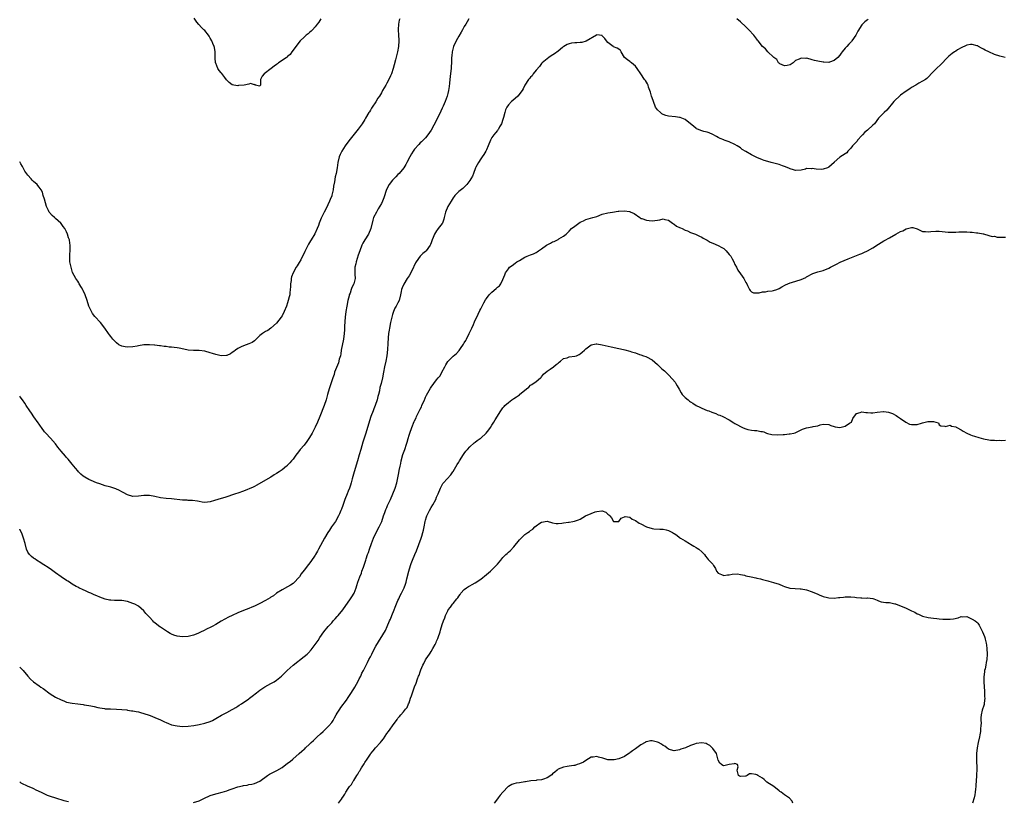
# Model space of a CAD drawing. Units: inches. Extents: x 2505000 to 2508000, y 1506000 to 1509000.
# Drawn here: x 2505000 to 2505357, y 1508448 to 1508731 of the extents above; entities that cross this region are included whole.
import ezdxf

# ---------------------------------------------------------------- set-up
doc = ezdxf.new("R2010")
doc.units = ezdxf.units.IN
doc.header["$MEASUREMENT"] = 0
doc.layers.add('LD25051506_10ft', color=61, linetype='Continuous')

msp = doc.modelspace()

# ---------------------------------------------------------------- linework, layer by layer
at = {"layer": 'LD25051506_10ft'}
for points, elevation in [([(2505137.66, 1508731), (2505137.48, 1508730.52), (2505137.2, 1508729), (2505137.09, 1508727.09), (2505137.07, 1508726.93), (2505137.17, 1508725), (2505137.25, 1508723.25), (2505137.25, 1508723), (2505137.15, 1508721), (2505136.83, 1508719), (2505136.48, 1508717.52), (2505136.08, 1508716.08), (2505135.65, 1508714.35), (2505135.28, 1508713), (2505134.64, 1508711), (2505134.3, 1508710.3), (2505133.71, 1508709), (2505133, 1508707.71), (2505132.57, 1508707), (2505132.02, 1508705.98), (2505131.44, 1508705), (2505131, 1508704.22), (2505130.26, 1508703), (2505129.75, 1508702.25), (2505128.96, 1508700.96), (2505127.7, 1508699), (2505127.42, 1508698.58), (2505127, 1508697.89), (2505126.65, 1508697.35), (2505126.45, 1508697), (2505125.24, 1508695), (2505125, 1508694.57), (2505123.99, 1508693), (2505123, 1508691.53), (2505122.61, 1508691), (2505119.23, 1508686.77), (2505117.92, 1508685), (2505116.64, 1508683), (2505116.11, 1508681.89), (2505115.76, 1508681), (2505115.27, 1508679), (2505114.98, 1508677.02), (2505114.62, 1508675), (2505114.27, 1508673.73), (2505114.01, 1508672.01), (2505113.62, 1508670.38), (2505113.47, 1508669), (2505113.08, 1508667.08), (2505113, 1508666.83), (2505112.43, 1508665.57), (2505112.24, 1508665), (2505111, 1508662.32), (2505110.23, 1508661), (2505109.55, 1508659.55), (2505109.18, 1508658.82), (2505108.51, 1508657), (2505108.19, 1508656.19), (2505107.76, 1508655), (2505106.9, 1508653.1), (2505105.62, 1508651), (2505105.37, 1508650.63), (2505105, 1508649.97), (2505104.63, 1508649.37), (2505103.39, 1508647), (2505103.28, 1508646.72), (2505103, 1508646.13), (2505102.43, 1508645), (2505101.76, 1508643.76), (2505101.27, 1508642.73), (2505100.51, 1508641.49), (2505100.17, 1508641), (2505099.01, 1508638.99), (2505098.49, 1508637.51), (2505098.35, 1508637), (2505098.28, 1508636.28), (2505098.09, 1508635), (2505098.06, 1508633.94), (2505097.99, 1508633), (2505097.82, 1508631.82), (2505097.78, 1508631), (2505097.65, 1508630.35), (2505097.28, 1508629), (2505097, 1508628.13), (2505096.59, 1508627), (2505095.8, 1508625), (2505095, 1508623.48), (2505094.72, 1508623), (2505093, 1508620.77), (2505091, 1508618.93), (2505089.84, 1508618.16), (2505089, 1508617.73), (2505087.93, 1508617), (2505087, 1508616.28), (2505085.7, 1508615), (2505085, 1508614.42), (2505084.18, 1508613.82), (2505083, 1508613.28), (2505081, 1508612.59), (2505080.18, 1508612.18), (2505079, 1508611.63), (2505078.14, 1508611), (2505077.5, 1508610.5), (2505077, 1508610.18), (2505076.3, 1508609.7), (2505075, 1508609.13), (2505074.89, 1508609.11), (2505073, 1508608.96), (2505071, 1508609.41), (2505069.79, 1508609.79), (2505069, 1508610.08), (2505067, 1508610.64), (2505065, 1508610.85), (2505063, 1508610.86), (2505061, 1508611.07), (2505059.42, 1508611.42), (2505057.72, 1508611.72), (2505057, 1508611.9), (2505055.96, 1508611.96), (2505055, 1508612.14), (2505054.15, 1508612.15), (2505053, 1508612.31), (2505052.35, 1508612.35), (2505051, 1508612.57), (2505050.6, 1508612.6), (2505049, 1508612.85), (2505048.85, 1508612.85), (2505047, 1508613), (2505045, 1508612.89), (2505043, 1508612.58), (2505042.52, 1508612.52), (2505041, 1508612.24), (2505039, 1508612.06), (2505038.18, 1508612.18), (2505037, 1508612.4), (2505035.9, 1508613), (2505035, 1508613.71), (2505033.72, 1508615), (2505033.42, 1508615.42), (2505033, 1508615.91), (2505032.54, 1508616.54), (2505032.14, 1508617), (2505030.78, 1508619), (2505029.3, 1508621), (2505029, 1508621.29), (2505027.46, 1508623), (2505027.23, 1508623.23), (2505026.32, 1508624.32), (2505025.95, 1508625), (2505025.07, 1508627), (2505024.49, 1508629), (2505023.72, 1508631), (2505023, 1508632.57), (2505022.85, 1508632.85), (2505022.35, 1508633.65), (2505021.56, 1508635), (2505021.37, 1508635.37), (2505021, 1508635.98), (2505020.29, 1508637), (2505019.15, 1508639.15), (2505019, 1508639.57), (2505018.59, 1508641), (2505018.17, 1508643), (2505018.11, 1508645), (2505018.21, 1508645.79), (2505018.3, 1508647), (2505018.27, 1508648.27), (2505018.3, 1508649), (2505018.2, 1508649.8), (2505017.98, 1508651), (2505017.73, 1508651.73), (2505017.37, 1508653), (2505017, 1508653.8), (2505016.33, 1508655), (2505015.75, 1508655.75), (2505015, 1508656.82), (2505014.91, 1508656.91), (2505014.86, 1508657), (2505013, 1508658.65), (2505012.64, 1508659), (2505011.77, 1508659.77), (2505010.81, 1508660.81), (2505010.7, 1508661), (2505010.47, 1508661.53), (2505009.74, 1508663), (2505009, 1508665.69), (2505008.55, 1508667), (2505008.21, 1508668.21), (2505007.81, 1508669), (2505007, 1508670.08), (2505006.63, 1508670.63), (2505006.33, 1508671), (2505005, 1508672.11), (2505004.56, 1508672.57), (2505004.21, 1508673), (2505003, 1508674.38), (2505001.87, 1508675.87), (2505001.25, 1508677), (2505001, 1508677.52), (2505000.43, 1508678.43), (2505000.14, 1508679), (2505000, 1508679.25)], 9040), ([(2505162.61, 1508731), (2505162.1, 1508729.9), (2505161.56, 1508729), (2505161, 1508728.13), (2505160.32, 1508727), (2505159.84, 1508726.16), (2505159, 1508724.67), (2505158.11, 1508723), (2505157.15, 1508721), (2505157, 1508720.51), (2505156.59, 1508719), (2505156.45, 1508717.55), (2505156.41, 1508717), (2505156.41, 1508716.41), (2505156.36, 1508715), (2505156.25, 1508713.75), (2505156.24, 1508713), (2505156.18, 1508712.18), (2505155.96, 1508710.04), (2505155.83, 1508709), (2505155.64, 1508707.64), (2505155.51, 1508706.49), (2505155.25, 1508705), (2505155, 1508703.91), (2505154.77, 1508703), (2505154.06, 1508701), (2505153.35, 1508699.35), (2505153, 1508698.6), (2505152.47, 1508697.53), (2505151, 1508694.24), (2505149, 1508690.7), (2505147.85, 1508689), (2505147, 1508687.92), (2505146.14, 1508687), (2505145.51, 1508686.49), (2505145, 1508686.01), (2505144.51, 1508685.49), (2505143, 1508683.74), (2505142.48, 1508683), (2505141.91, 1508682.09), (2505141.27, 1508681), (2505140.25, 1508679), (2505139.81, 1508678.19), (2505139.11, 1508677), (2505137.42, 1508675), (2505137, 1508674.61), (2505136.21, 1508673.79), (2505135.49, 1508673), (2505135, 1508672.5), (2505133.79, 1508671), (2505132.8, 1508669.2), (2505131.84, 1508666.16), (2505131.41, 1508665), (2505131, 1508664.15), (2505129.86, 1508662.14), (2505129.17, 1508661), (2505128.18, 1508659), (2505127.88, 1508658.12), (2505127.17, 1508655), (2505126.27, 1508653), (2505124.94, 1508651), (2505124.22, 1508649.78), (2505123.88, 1508649), (2505123.16, 1508647), (2505122.64, 1508645.36), (2505122.23, 1508644.23), (2505121.85, 1508643), (2505121.74, 1508642.26), (2505121.38, 1508641), (2505121.36, 1508639.36), (2505121.42, 1508638.58), (2505121.48, 1508637), (2505120.97, 1508635), (2505120.26, 1508633.74), (2505120.07, 1508633), (2505119.64, 1508631.64), (2505119.38, 1508631), (2505119.28, 1508630.72), (2505118.86, 1508629), (2505118.42, 1508627), (2505118.08, 1508625), (2505117.89, 1508623), (2505117.69, 1508619.69), (2505117.58, 1508618.42), (2505117.48, 1508617), (2505117.24, 1508615), (2505116.47, 1508611), (2505116.29, 1508609.71), (2505116.13, 1508609), (2505115.75, 1508607.75), (2505115.52, 1508606.48), (2505114.68, 1508604.68), (2505114.07, 1508603), (2505113.85, 1508602.15), (2505113.45, 1508601), (2505112.13, 1508597), (2505111.53, 1508595), (2505110.96, 1508593), (2505110.29, 1508591), (2505108.69, 1508587), (2505107.84, 1508585), (2505107, 1508583.14), (2505105.88, 1508581), (2505105, 1508579.44), (2505104.72, 1508579), (2505104.03, 1508577.97), (2505103, 1508576.61), (2505101.61, 1508575), (2505101, 1508574.2), (2505099.97, 1508573), (2505099, 1508571.58), (2505098.48, 1508571), (2505097.8, 1508570.2), (2505097, 1508569.34), (2505096.82, 1508569.18), (2505096.57, 1508569), (2505095, 1508567.74), (2505093.94, 1508567), (2505093, 1508566.31), (2505092.17, 1508565.83), (2505090.94, 1508565.06), (2505089, 1508564), (2505085.88, 1508562.12), (2505085, 1508561.69), (2505084.56, 1508561.44), (2505081, 1508560), (2505079, 1508559.28), (2505078.13, 1508559), (2505074.31, 1508557.69), (2505073, 1508557.27), (2505070.53, 1508556.53), (2505069, 1508556.12), (2505067.98, 1508555.98), (2505067, 1508555.89), (2505066.04, 1508556.04), (2505065, 1508556.18), (2505064.34, 1508556.34), (2505062.59, 1508556.59), (2505061, 1508556.63), (2505060.66, 1508556.66), (2505059, 1508556.69), (2505055, 1508557.18), (2505053, 1508557.32), (2505051, 1508557.56), (2505049, 1508558), (2505047, 1508558.4), (2505046.4, 1508558.4), (2505045, 1508558.45), (2505043, 1508558.15), (2505041, 1508558.07), (2505039, 1508558.69), (2505037.48, 1508559.48), (2505037, 1508559.76), (2505036.18, 1508560.18), (2505034.82, 1508560.82), (2505033, 1508561.4), (2505032.49, 1508561.51), (2505031, 1508561.94), (2505029, 1508562.58), (2505027.87, 1508563), (2505025.85, 1508563.85), (2505025, 1508564.24), (2505023.58, 1508565), (2505023, 1508565.38), (2505022.18, 1508566.18), (2505021.26, 1508567), (2505021, 1508567.27), (2505020.26, 1508568.26), (2505019, 1508569.73), (2505018, 1508571), (2505017.54, 1508571.53), (2505017, 1508572.11), (2505016.61, 1508572.61), (2505015, 1508574.45), (2505013.87, 1508575.87), (2505013, 1508577.05), (2505011.18, 1508579.18), (2505009.44, 1508581), (2505009, 1508581.48), (2505007.85, 1508583), (2505007.51, 1508583.51), (2505007, 1508584.2), (2505006.68, 1508584.68), (2505005.13, 1508586.87), (2505004.22, 1508588.22), (2505003.67, 1508589), (2505002.4, 1508591), (2505001.84, 1508591.84), (2505001.03, 1508593), (2505000.13, 1508594.13), (2505000, 1508594.33)], 9030), ([(2505109.07, 1508731), (2505108.3, 1508729.7), (2505107.78, 1508729), (2505107, 1508728.03), (2505105.99, 1508727), (2505105.53, 1508726.47), (2505105, 1508726.01), (2505104.45, 1508725.55), (2505103.72, 1508725), (2505103, 1508724.27), (2505101.59, 1508723), (2505099.96, 1508721), (2505099, 1508719.56), (2505098.58, 1508719), (2505097.95, 1508718.05), (2505097, 1508717.27), (2505096.87, 1508717.13), (2505096.63, 1508717), (2505095, 1508715.82), (2505093.67, 1508715), (2505093.32, 1508714.68), (2505093, 1508714.48), (2505092.17, 1508713.83), (2505091.04, 1508713), (2505088.49, 1508711), (2505087.85, 1508710.15), (2505087.23, 1508709), (2505087.18, 1508707), (2505087.13, 1508706.87), (2505087, 1508706.62), (2505085.31, 1508707), (2505085.25, 1508707.25), (2505085, 1508707.06), (2505083.53, 1508707.53), (2505083, 1508707.33), (2505081.27, 1508707), (2505079.22, 1508706.78), (2505079, 1508706.76), (2505077.58, 1508707), (2505077, 1508707.12), (2505075.87, 1508707.87), (2505074.88, 1508708.88), (2505074.3, 1508709.7), (2505073.19, 1508711.19), (2505073, 1508711.42), (2505072.25, 1508712.25), (2505071.79, 1508713), (2505071, 1508714.87), (2505070.95, 1508715), (2505070.85, 1508716.85), (2505070.84, 1508719), (2505070.55, 1508720.55), (2505070.41, 1508721), (2505069.92, 1508722.08), (2505069.54, 1508723), (2505069, 1508724), (2505068.63, 1508724.63), (2505068.39, 1508725), (2505067, 1508726.7), (2505066.74, 1508727), (2505065.83, 1508727.83), (2505064.87, 1508728.87), (2505064.19, 1508729.81), (2505063.17, 1508731.17)], 9050), ([(2505307.2, 1508730.8), (2505307, 1508730.58), (2505306.08, 1508729.92), (2505305.21, 1508729), (2505305, 1508728.74), (2505303.53, 1508726.47), (2505302.8, 1508725), (2505301.41, 1508723), (2505301.23, 1508722.77), (2505300.26, 1508721.74), (2505299.59, 1508721), (2505299, 1508720.29), (2505297.89, 1508719), (2505297.49, 1508718.51), (2505297, 1508717.76), (2505296.29, 1508717), (2505295, 1508715.92), (2505293.32, 1508715.32), (2505293, 1508715.19), (2505291.27, 1508715.27), (2505291, 1508715.26), (2505289, 1508715.62), (2505287.89, 1508715.89), (2505287, 1508716.16), (2505286.31, 1508716.31), (2505285, 1508716.68), (2505284.65, 1508716.65), (2505283, 1508716.71), (2505282.33, 1508716.33), (2505281, 1508715.83), (2505280.17, 1508715), (2505279, 1508714.25), (2505277.96, 1508714.04), (2505277, 1508713.9), (2505275.28, 1508714.72), (2505275, 1508714.86), (2505274.82, 1508715), (2505274.18, 1508716.18), (2505273.08, 1508717), (2505273, 1508717.12), (2505271, 1508719), (2505270.09, 1508720.09), (2505269, 1508720.97), (2505267.5, 1508723), (2505267.25, 1508723.25), (2505267, 1508723.56), (2505265.89, 1508725), (2505264.08, 1508727), (2505263, 1508728.11), (2505261, 1508729.9), (2505259.67, 1508731)], 9030), ([(2505356.94, 1508716.94), (2505355, 1508717.44), (2505353, 1508718.05), (2505350.96, 1508718.96), (2505349.65, 1508719.65), (2505349, 1508720.03), (2505348.33, 1508720.33), (2505347.24, 1508721), (2505347, 1508721.13), (2505346.8, 1508721.2), (2505345, 1508721.72), (2505344.34, 1508721.66), (2505343, 1508721.44), (2505342.74, 1508721.26), (2505341, 1508720.42), (2505339.69, 1508719.69), (2505339, 1508719.29), (2505338.54, 1508719), (2505337.65, 1508718.35), (2505336.54, 1508717.46), (2505336.06, 1508717), (2505333.56, 1508714.44), (2505332.07, 1508713), (2505331, 1508711.91), (2505328.58, 1508709.41), (2505328, 1508709), (2505327, 1508708.39), (2505325.69, 1508707.69), (2505324.5, 1508707), (2505323, 1508706.1), (2505322.33, 1508705.67), (2505321, 1508704.76), (2505319, 1508703.27), (2505318.68, 1508703), (2505317, 1508701.42), (2505316.62, 1508701), (2505314.1, 1508697.9), (2505313.09, 1508697), (2505311.06, 1508694.94), (2505309.56, 1508693), (2505309, 1508692.45), (2505307, 1508690.69), (2505306.11, 1508689.89), (2505305.24, 1508689), (2505305, 1508688.69), (2505303.46, 1508687), (2505303.27, 1508686.73), (2505301.67, 1508685), (2505301, 1508684.12), (2505299.98, 1508683), (2505299.53, 1508682.47), (2505299, 1508682.08), (2505297, 1508680.89), (2505295, 1508679.07), (2505294.95, 1508679), (2505293, 1508677.24), (2505292.55, 1508677), (2505291, 1508676.49), (2505290.47, 1508676.47), (2505288.48, 1508676.48), (2505287, 1508676.76), (2505286.71, 1508676.7), (2505285, 1508676.73), (2505284.59, 1508676.59), (2505283, 1508676.22), (2505281, 1508676.06), (2505280.3, 1508676.3), (2505279, 1508676.65), (2505278.77, 1508676.77), (2505277.38, 1508677.38), (2505276.21, 1508677.79), (2505275, 1508678.25), (2505272.18, 1508679), (2505271, 1508679.27), (2505269.67, 1508679.67), (2505269, 1508679.89), (2505267, 1508680.73), (2505265, 1508681.72), (2505263, 1508682.89), (2505261.7, 1508683.7), (2505261, 1508684.24), (2505259.88, 1508685), (2505259, 1508685.52), (2505257, 1508686.41), (2505255.09, 1508687.09), (2505255, 1508687.15), (2505253.67, 1508687.67), (2505253, 1508688.04), (2505252.34, 1508688.34), (2505251, 1508689.04), (2505249.66, 1508689.66), (2505249, 1508689.89), (2505247.78, 1508690.22), (2505247, 1508690.46), (2505245.52, 1508691), (2505245.16, 1508691.16), (2505245, 1508691.25), (2505244.05, 1508692.05), (2505242.99, 1508693), (2505241, 1508694.52), (2505239.78, 1508695), (2505239.2, 1508695.2), (2505239, 1508695.25), (2505237.45, 1508695.45), (2505235, 1508695.73), (2505234.02, 1508696.02), (2505233, 1508696.38), (2505232.58, 1508696.58), (2505232.04, 1508697), (2505231, 1508697.99), (2505230.32, 1508699), (2505229.49, 1508701), (2505229.39, 1508701.39), (2505228.82, 1508703), (2505228.44, 1508704.44), (2505228.25, 1508705), (2505227.79, 1508706.21), (2505227.56, 1508707), (2505227.42, 1508707.42), (2505226.63, 1508708.63), (2505226.31, 1508709), (2505224.9, 1508711), (2505223.65, 1508713), (2505223, 1508713.87), (2505221.58, 1508715), (2505221.27, 1508715.27), (2505221, 1508715.53), (2505220.07, 1508716.07), (2505219.05, 1508717), (2505217.89, 1508719), (2505217.54, 1508719.54), (2505217, 1508719.94), (2505216.36, 1508720.36), (2505215, 1508720.87), (2505214.91, 1508720.91), (2505213, 1508722.37), (2505212.47, 1508723), (2505211.87, 1508723.87), (2505211, 1508724.86), (2505210.9, 1508724.9), (2505209.98, 1508725), (2505209, 1508725.12), (2505208.86, 1508725), (2505205.11, 1508722.89), (2505203.56, 1508722.44), (2505203, 1508722.36), (2505201.75, 1508722.25), (2505201, 1508722.24), (2505199.89, 1508722.11), (2505199, 1508721.95), (2505198.32, 1508721.68), (2505197.11, 1508721), (2505197, 1508720.93), (2505196.61, 1508720.61), (2505195, 1508719.28), (2505193.69, 1508718.31), (2505192.49, 1508717.51), (2505191.69, 1508717), (2505189.27, 1508715), (2505189, 1508714.75), (2505188.26, 1508713.74), (2505187, 1508712.34), (2505185.93, 1508711), (2505185.62, 1508710.38), (2505185, 1508709.88), (2505184.65, 1508709.35), (2505184.25, 1508709), (2505182.98, 1508707), (2505182.36, 1508705.64), (2505182.03, 1508705), (2505180.43, 1508703), (2505178.59, 1508701.41), (2505178.16, 1508701), (2505177, 1508699.81), (2505176.45, 1508699), (2505175.96, 1508698.04), (2505175.66, 1508697), (2505175.23, 1508695.23), (2505175, 1508694.46), (2505174.53, 1508693), (2505173.82, 1508691.82), (2505173.37, 1508691), (2505173.21, 1508690.79), (2505173, 1508690.56), (2505172.3, 1508689.7), (2505171.7, 1508689), (2505171, 1508688.06), (2505170.45, 1508687), (2505169.69, 1508685), (2505169, 1508683.52), (2505168.8, 1508683), (2505168.14, 1508681.86), (2505167.52, 1508681), (2505167, 1508680.33), (2505166.15, 1508679), (2505165.23, 1508677.23), (2505165.12, 1508677), (2505164.34, 1508675), (2505164.01, 1508673.99), (2505163.4, 1508673), (2505163, 1508672.38), (2505161.97, 1508671), (2505161.51, 1508670.49), (2505160.44, 1508669.56), (2505159, 1508668.44), (2505157.63, 1508667), (2505157.34, 1508666.66), (2505157, 1508666.19), (2505156.27, 1508665), (2505155.09, 1508663), (2505154.23, 1508661), (2505153.76, 1508659), (2505153.58, 1508658.42), (2505153.1, 1508657), (2505153, 1508656.83), (2505151.55, 1508655), (2505151.29, 1508654.71), (2505151, 1508654.27), (2505150.23, 1508653), (2505149.75, 1508651.75), (2505149.43, 1508651), (2505149, 1508649.82), (2505148.76, 1508649.24), (2505148.64, 1508649), (2505147.22, 1508647), (2505147, 1508646.77), (2505145.99, 1508646.01), (2505145, 1508645), (2505143.57, 1508643), (2505143.34, 1508642.66), (2505142.72, 1508641.28), (2505142.62, 1508641), (2505141.61, 1508639), (2505141, 1508637.98), (2505140.34, 1508637), (2505139.08, 1508634.92), (2505138.47, 1508633.53), (2505138.33, 1508633), (2505138.2, 1508632.2), (2505137.93, 1508631), (2505137.4, 1508629), (2505137, 1508628.19), (2505136.34, 1508627), (2505135.83, 1508626.17), (2505135.32, 1508625), (2505135, 1508623.98), (2505134.73, 1508623), (2505134.3, 1508621), (2505133.9, 1508619), (2505133.79, 1508618.21), (2505133.57, 1508617), (2505133.44, 1508615.44), (2505133.37, 1508613.37), (2505133.25, 1508611.25), (2505132.96, 1508609), (2505132.58, 1508607), (2505132.17, 1508605), (2505131.79, 1508603), (2505131.36, 1508601), (2505130.87, 1508599), (2505130.47, 1508597.53), (2505130.26, 1508596.26), (2505129.95, 1508595), (2505129.73, 1508594.27), (2505129.43, 1508593), (2505128.75, 1508591), (2505128.28, 1508589.72), (2505127.97, 1508589), (2505127.21, 1508587), (2505125.97, 1508583), (2505125.3, 1508581), (2505124.28, 1508577.72), (2505123.52, 1508575), (2505123, 1508573.1), (2505122.39, 1508571), (2505121.13, 1508567), (2505120.68, 1508565.32), (2505120.39, 1508564.39), (2505120.04, 1508563), (2505119.81, 1508562.19), (2505119.4, 1508561), (2505119, 1508559.98), (2505118.57, 1508559), (2505117.76, 1508557), (2505117, 1508554.78), (2505116.54, 1508553.46), (2505116.34, 1508553), (2505115.77, 1508551.77), (2505115.43, 1508551), (2505114.32, 1508549), (2505112.98, 1508547), (2505112.16, 1508545.84), (2505111.61, 1508545), (2505110.41, 1508543), (2505109, 1508540.35), (2505108.22, 1508539), (2505107.81, 1508538.19), (2505107.1, 1508537), (2505107, 1508536.81), (2505105.47, 1508534.53), (2505104.61, 1508533.39), (2505103, 1508531.39), (2505101.96, 1508530.04), (2505101.3, 1508529), (2505101, 1508528.62), (2505099.55, 1508527), (2505099, 1508526.54), (2505098.02, 1508525.98), (2505097, 1508525.33), (2505095, 1508524.28), (2505093, 1508523), (2505091.87, 1508522.13), (2505091, 1508521.59), (2505090.66, 1508521.34), (2505089, 1508520.34), (2505087, 1508519.28), (2505085, 1508518.34), (2505084.03, 1508517.97), (2505083, 1508517.52), (2505081, 1508516.76), (2505079, 1508515.93), (2505076.96, 1508515), (2505075.64, 1508514.36), (2505074.31, 1508513.69), (2505073, 1508512.93), (2505071, 1508511.7), (2505069.75, 1508511), (2505069, 1508510.61), (2505067.89, 1508510.11), (2505066.55, 1508509.45), (2505065.69, 1508509), (2505065, 1508508.68), (2505064.48, 1508508.48), (2505063, 1508507.83), (2505061.46, 1508507.46), (2505061, 1508507.32), (2505059, 1508507.19), (2505057, 1508507.46), (2505055.85, 1508507.85), (2505055, 1508508.18), (2505054.44, 1508508.44), (2505053.53, 1508509), (2505051, 1508510.72), (2505050.81, 1508510.81), (2505049.68, 1508511.68), (2505049, 1508512.31), (2505048.6, 1508512.6), (2505048.23, 1508513), (2505047, 1508514.39), (2505046.39, 1508515), (2505045.72, 1508515.72), (2505045, 1508516.6), (2505043, 1508518.3), (2505041.71, 1508519), (2505041, 1508519.36), (2505039, 1508520.02), (2505037, 1508520.33), (2505034.37, 1508520.37), (2505033, 1508520.45), (2505032.54, 1508520.54), (2505031, 1508520.92), (2505029, 1508521.65), (2505027.91, 1508522.09), (2505027, 1508522.44), (2505025.76, 1508523), (2505025, 1508523.31), (2505023.87, 1508523.87), (2505023, 1508524.25), (2505021.47, 1508525), (2505021, 1508525.2), (2505020.5, 1508525.5), (2505019, 1508526.32), (2505018.05, 1508527), (2505017.39, 1508527.39), (2505017, 1508527.67), (2505015, 1508528.98), (2505013, 1508530.36), (2505011.48, 1508531.48), (2505010.31, 1508532.31), (2505008.72, 1508533.28), (2505007, 1508534.4), (2505006.66, 1508534.66), (2505006.09, 1508535), (2505005.46, 1508535.46), (2505005, 1508535.73), (2505004.31, 1508536.31), (2505003.6, 1508537), (2505003, 1508537.89), (2505002.51, 1508539), (2505001.99, 1508541), (2505001.4, 1508543), (2505001.3, 1508543.3), (2505000.72, 1508544.72), (2505000.08, 1508546.08), (2505000, 1508546.22)], 9020), ([(2505000, 1508496.29), (2505001.28, 1508495), (2505002.94, 1508492.94), (2505003.9, 1508491.9), (2505005, 1508490.95), (2505007, 1508489.49), (2505007.68, 1508489), (2505008.47, 1508488.47), (2505011, 1508486.64), (2505013, 1508485.41), (2505015, 1508484.4), (2505016.03, 1508484.03), (2505017, 1508483.63), (2505019, 1508483.19), (2505021, 1508482.92), (2505023, 1508482.69), (2505023.34, 1508482.66), (2505025, 1508482.41), (2505025.71, 1508482.29), (2505027, 1508481.99), (2505028.3, 1508481.7), (2505029, 1508481.53), (2505030.74, 1508481.26), (2505031, 1508481.22), (2505032.89, 1508481.11), (2505035, 1508481.07), (2505036.95, 1508480.95), (2505038.75, 1508480.75), (2505039, 1508480.74), (2505040.49, 1508480.49), (2505041, 1508480.46), (2505042.17, 1508480.17), (2505043, 1508480.07), (2505043.81, 1508479.81), (2505045, 1508479.53), (2505045.38, 1508479.38), (2505046.58, 1508479), (2505047.23, 1508478.77), (2505049, 1508478.07), (2505051, 1508477.17), (2505052.45, 1508476.45), (2505053, 1508476.2), (2505053.85, 1508475.85), (2505055, 1508475.42), (2505057, 1508474.99), (2505059, 1508474.83), (2505061, 1508474.85), (2505063.08, 1508475.08), (2505065, 1508475.44), (2505067, 1508475.94), (2505069, 1508476.62), (2505069.81, 1508477), (2505071, 1508477.64), (2505073.12, 1508478.88), (2505075, 1508479.87), (2505077, 1508480.87), (2505077.23, 1508481), (2505078.32, 1508481.68), (2505079, 1508482.12), (2505079.5, 1508482.5), (2505080.29, 1508483), (2505083, 1508484.84), (2505083.22, 1508485), (2505084.2, 1508485.8), (2505085.74, 1508487), (2505087, 1508487.96), (2505088.84, 1508489.16), (2505091, 1508490.31), (2505092.17, 1508491), (2505093, 1508491.52), (2505094.86, 1508493), (2505095.94, 1508494.06), (2505096.85, 1508495), (2505099.05, 1508497), (2505103, 1508500.08), (2505104.09, 1508501), (2505104.56, 1508501.44), (2505105.52, 1508502.48), (2505107, 1508504.51), (2505107.33, 1508505), (2505108.06, 1508505.94), (2505108.68, 1508507), (2505110.13, 1508509), (2505111.77, 1508511), (2505113, 1508512.35), (2505113.57, 1508513), (2505114.26, 1508513.74), (2505115, 1508514.61), (2505115.35, 1508515), (2505117, 1508517), (2505119.85, 1508521), (2505120.3, 1508521.7), (2505121.08, 1508523), (2505121.85, 1508525), (2505122.15, 1508525.85), (2505122.45, 1508527), (2505123.15, 1508529), (2505123.74, 1508530.26), (2505123.96, 1508531), (2505124.48, 1508532.48), (2505124.79, 1508533.21), (2505125.37, 1508535), (2505125.52, 1508535.52), (2505126.01, 1508537), (2505126.27, 1508537.73), (2505126.67, 1508539), (2505127.38, 1508541), (2505128.14, 1508543), (2505129.06, 1508545), (2505130.19, 1508547), (2505131.13, 1508549), (2505131.8, 1508551), (2505132.28, 1508552.28), (2505132.65, 1508553.35), (2505133, 1508554.09), (2505133.26, 1508554.74), (2505133.72, 1508555.72), (2505134.27, 1508557), (2505135.18, 1508559), (2505135.96, 1508561), (2505136.57, 1508563), (2505137, 1508564.78), (2505137.36, 1508566.64), (2505137.48, 1508567.48), (2505137.75, 1508569), (2505137.98, 1508570.02), (2505138.17, 1508571), (2505138.79, 1508573.21), (2505139.44, 1508575), (2505140.11, 1508577), (2505140.29, 1508577.71), (2505140.68, 1508579), (2505141, 1508580.19), (2505141.26, 1508581), (2505141.97, 1508583), (2505142.87, 1508585.13), (2505143, 1508585.42), (2505143.53, 1508586.47), (2505143.76, 1508587), (2505145, 1508589.67), (2505145.46, 1508590.54), (2505145.68, 1508591), (2505146.56, 1508593), (2505146.68, 1508593.32), (2505147, 1508594.03), (2505147.33, 1508594.67), (2505148.78, 1508597.22), (2505149, 1508597.58), (2505149.98, 1508599), (2505151, 1508600.32), (2505151.56, 1508601), (2505152.23, 1508601.77), (2505152.93, 1508603), (2505154, 1508605), (2505154.32, 1508605.68), (2505155.05, 1508606.95), (2505157, 1508608.88), (2505158.16, 1508609.84), (2505159.12, 1508610.88), (2505159.63, 1508611.63), (2505160.76, 1508613.24), (2505161, 1508613.64), (2505161.54, 1508614.46), (2505161.83, 1508615), (2505162.84, 1508617), (2505163.52, 1508618.48), (2505163.73, 1508619), (2505164.3, 1508620.3), (2505164.74, 1508621.26), (2505165, 1508621.89), (2505165.56, 1508623), (2505166.06, 1508624.06), (2505166.68, 1508625.32), (2505167, 1508626.02), (2505167.35, 1508626.65), (2505168.11, 1508628.11), (2505168.74, 1508629.26), (2505169, 1508629.66), (2505169.98, 1508631), (2505171, 1508632.04), (2505172.61, 1508633.39), (2505173, 1508633.84), (2505173.72, 1508634.28), (2505174.24, 1508635), (2505175, 1508636.62), (2505175.75, 1508638.25), (2505175.99, 1508639), (2505177, 1508640.48), (2505177.43, 1508641), (2505178.3, 1508641.7), (2505179.47, 1508642.53), (2505180.1, 1508643), (2505181, 1508643.53), (2505183, 1508644.63), (2505183.82, 1508645), (2505185, 1508645.47), (2505186.12, 1508645.88), (2505187, 1508646.39), (2505187.42, 1508646.58), (2505187.93, 1508647), (2505189, 1508647.7), (2505190.77, 1508649), (2505191, 1508649.15), (2505192.26, 1508649.74), (2505193, 1508650.18), (2505193.6, 1508650.4), (2505195, 1508651.11), (2505195.3, 1508651.3), (2505197, 1508652.31), (2505197.88, 1508653), (2505199, 1508654.1), (2505199.87, 1508655), (2505201, 1508655.9), (2505202.46, 1508657), (2505203, 1508657.34), (2505204.14, 1508657.86), (2505205, 1508658.29), (2505207.59, 1508659), (2505209, 1508659.43), (2505211, 1508660.19), (2505213, 1508660.74), (2505214.75, 1508661), (2505216.69, 1508661.31), (2505217, 1508661.35), (2505219, 1508661.5), (2505220.8, 1508661.2), (2505221, 1508661.18), (2505221.14, 1508661.14), (2505222.5, 1508660.5), (2505224.57, 1508659), (2505225, 1508658.73), (2505225.35, 1508658.65), (2505227, 1508658.03), (2505228, 1508658), (2505229, 1508657.89), (2505230.04, 1508657.96), (2505231, 1508658.13), (2505231.82, 1508658.18), (2505233, 1508658.5), (2505233.68, 1508658.32), (2505235, 1508658.06), (2505236.41, 1508657), (2505236.73, 1508656.73), (2505237, 1508656.63), (2505237.87, 1508655.87), (2505239, 1508655.44), (2505239.27, 1508655.27), (2505239.98, 1508655), (2505241, 1508654.5), (2505241.82, 1508654.18), (2505243, 1508653.66), (2505244.8, 1508653), (2505246.24, 1508652.24), (2505247, 1508651.89), (2505247.55, 1508651.55), (2505248.68, 1508651), (2505249, 1508650.82), (2505250.12, 1508650.12), (2505251, 1508649.72), (2505253, 1508648.86), (2505254.23, 1508648.23), (2505255, 1508647.79), (2505255.42, 1508647.42), (2505255.83, 1508647), (2505257, 1508645.67), (2505257.49, 1508645), (2505258.02, 1508644.02), (2505258.61, 1508643), (2505259, 1508642.05), (2505259.55, 1508641), (2505260.03, 1508640.03), (2505261, 1508638.62), (2505262.23, 1508637), (2505262.5, 1508636.5), (2505263, 1508635.46), (2505263.29, 1508635), (2505263.59, 1508634.41), (2505264.26, 1508633), (2505264.57, 1508632.57), (2505265, 1508632.1), (2505265.81, 1508631.81), (2505267, 1508631.76), (2505267.78, 1508631.78), (2505269, 1508632.15), (2505270.15, 1508632.15), (2505271, 1508632.32), (2505272.47, 1508632.47), (2505273, 1508632.56), (2505274.23, 1508633), (2505275, 1508633.34), (2505276.02, 1508633.98), (2505277.33, 1508634.67), (2505279, 1508635.38), (2505279.54, 1508635.54), (2505283, 1508636.64), (2505283.84, 1508637), (2505284.67, 1508637.33), (2505285, 1508637.53), (2505287.27, 1508638.73), (2505289, 1508639.31), (2505291, 1508639.91), (2505293, 1508640.71), (2505293.59, 1508641), (2505295.8, 1508642.2), (2505297.17, 1508642.83), (2505300.06, 1508644.06), (2505304.29, 1508645.71), (2505305, 1508646.06), (2505305.66, 1508646.34), (2505307, 1508647.01), (2505309, 1508648.05), (2505311, 1508649.35), (2505311.97, 1508650.03), (2505313, 1508650.62), (2505313.23, 1508650.77), (2505315, 1508651.73), (2505317.27, 1508653), (2505319, 1508653.93), (2505319.78, 1508654.22), (2505321, 1508654.95), (2505323, 1508655.44), (2505323.45, 1508655.45), (2505325, 1508654.95), (2505327, 1508653.96), (2505328.07, 1508653.93), (2505329, 1508653.81), (2505329.98, 1508654.02), (2505331.85, 1508654.15), (2505333, 1508654.12), (2505336.24, 1508653.76), (2505338.28, 1508653.72), (2505339, 1508653.78), (2505340.18, 1508653.82), (2505341, 1508653.87), (2505341.87, 1508653.87), (2505343, 1508653.83), (2505344.27, 1508653.73), (2505345, 1508653.74), (2505346.5, 1508653.5), (2505347, 1508653.51), (2505348.92, 1508653.08), (2505349, 1508653.08), (2505349.38, 1508653), (2505350.61, 1508652.61), (2505351, 1508652.56), (2505352.19, 1508652.19), (2505353, 1508652.24), (2505353.96, 1508651.96), (2505355, 1508651.96), (2505355.91, 1508651.91), (2505357, 1508651.95)], 9010), ([(2505063, 1508447.29), (2505065, 1508447.88), (2505067.22, 1508449), (2505068.44, 1508449.56), (2505069, 1508449.75), (2505071, 1508450.37), (2505071.52, 1508450.48), (2505073.28, 1508451), (2505075, 1508451.48), (2505075.82, 1508451.82), (2505077, 1508452.2), (2505079, 1508452.93), (2505080.7, 1508453.3), (2505081, 1508453.39), (2505082.42, 1508453.58), (2505083, 1508453.72), (2505084.1, 1508453.9), (2505085, 1508454.12), (2505087, 1508455.04), (2505089.71, 1508457), (2505090.5, 1508457.5), (2505091, 1508457.79), (2505093.12, 1508458.88), (2505095, 1508459.98), (2505097, 1508461.44), (2505097.92, 1508462.08), (2505098.92, 1508463), (2505101.18, 1508465), (2505102.21, 1508465.79), (2505103, 1508466.56), (2505103.26, 1508466.74), (2505103.48, 1508467), (2505105, 1508468.38), (2505105.6, 1508469), (2505106.35, 1508469.65), (2505107.69, 1508471), (2505109, 1508472.15), (2505109.87, 1508473), (2505110.49, 1508473.51), (2505111.52, 1508474.48), (2505111.94, 1508475), (2505113, 1508476.25), (2505113.49, 1508477), (2505114.06, 1508477.94), (2505114.65, 1508479), (2505115, 1508479.57), (2505115.89, 1508481), (2505116.32, 1508481.68), (2505118.31, 1508484.31), (2505119, 1508485.25), (2505119.69, 1508486.31), (2505121, 1508488.36), (2505121.37, 1508489), (2505121.93, 1508490.07), (2505122.49, 1508491), (2505123, 1508492.05), (2505123.49, 1508493), (2505123.94, 1508494.06), (2505124.47, 1508495), (2505125, 1508496.01), (2505125.48, 1508497), (2505126, 1508498), (2505126.48, 1508499), (2505127, 1508499.98), (2505127.49, 1508501), (2505128.55, 1508503), (2505129, 1508503.83), (2505132.44, 1508509.56), (2505133.12, 1508511), (2505133.98, 1508513), (2505134.32, 1508513.68), (2505134.83, 1508515), (2505135.66, 1508517), (2505136.04, 1508517.96), (2505137, 1508520.44), (2505137.25, 1508521), (2505137.8, 1508522.2), (2505138.24, 1508523), (2505139.26, 1508525), (2505139.73, 1508526.27), (2505139.96, 1508527), (2505140.23, 1508528.23), (2505140.88, 1508531), (2505141.48, 1508533), (2505141.8, 1508533.8), (2505142.24, 1508535), (2505143.09, 1508537), (2505143.65, 1508538.35), (2505145.45, 1508543), (2505145.63, 1508543.63), (2505146.04, 1508545), (2505146.21, 1508545.79), (2505146.44, 1508547), (2505146.85, 1508549), (2505147, 1508549.52), (2505147.35, 1508550.65), (2505147.48, 1508551), (2505148.42, 1508553), (2505149, 1508554.07), (2505149.57, 1508555), (2505150.69, 1508557), (2505151, 1508557.78), (2505151.56, 1508559), (2505152.36, 1508561), (2505153, 1508562.26), (2505153.29, 1508562.71), (2505153.52, 1508563), (2505156.12, 1508565.88), (2505156.91, 1508567), (2505157, 1508567.12), (2505158.43, 1508569.57), (2505159, 1508570.49), (2505159.28, 1508571), (2505160.75, 1508573.25), (2505161, 1508573.57), (2505161.61, 1508574.39), (2505162.15, 1508575), (2505163, 1508576.02), (2505164.58, 1508577.42), (2505165, 1508577.73), (2505165.72, 1508578.28), (2505166.78, 1508579), (2505167, 1508579.17), (2505168.98, 1508581.02), (2505169.85, 1508582.15), (2505170.47, 1508583), (2505171, 1508583.81), (2505171.71, 1508585), (2505172.23, 1508585.77), (2505174.21, 1508589), (2505175, 1508590.09), (2505175.4, 1508590.6), (2505175.75, 1508591), (2505177, 1508592.09), (2505178.19, 1508593), (2505179, 1508593.52), (2505179.94, 1508594.06), (2505181, 1508594.89), (2505181.07, 1508594.93), (2505183.57, 1508597), (2505184.34, 1508597.66), (2505185, 1508598.3), (2505185.42, 1508598.58), (2505187, 1508599.72), (2505188.66, 1508601), (2505188.84, 1508601.16), (2505189, 1508601.35), (2505189.72, 1508602.28), (2505191, 1508603.42), (2505192.09, 1508604.09), (2505193.38, 1508605), (2505194.23, 1508605.77), (2505195, 1508606.36), (2505195.34, 1508606.66), (2505195.81, 1508607), (2505197, 1508608.02), (2505198.26, 1508608.26), (2505199, 1508608.54), (2505201, 1508608.79), (2505201.62, 1508609), (2505202.59, 1508609.41), (2505203, 1508609.69), (2505203.73, 1508610.27), (2505204.52, 1508611), (2505205, 1508611.52), (2505207, 1508612.97), (2505208.72, 1508613.28), (2505209, 1508613.31), (2505211, 1508612.96), (2505214.23, 1508612.23), (2505217, 1508611.63), (2505217.53, 1508611.53), (2505219.15, 1508611.15), (2505221, 1508610.66), (2505221.54, 1508610.46), (2505223, 1508610.01), (2505224.53, 1508609.47), (2505225, 1508609.32), (2505225.86, 1508609), (2505226.72, 1508608.72), (2505227, 1508608.61), (2505229, 1508607.46), (2505231, 1508605.8), (2505232.42, 1508604.42), (2505233, 1508603.93), (2505233.49, 1508603.49), (2505235, 1508602.08), (2505236.47, 1508600.47), (2505237.37, 1508599.37), (2505237.58, 1508599), (2505238.15, 1508598.15), (2505238.84, 1508596.84), (2505239.58, 1508595.58), (2505239.97, 1508595), (2505241, 1508593.9), (2505242.05, 1508593), (2505242.6, 1508592.6), (2505243, 1508592.36), (2505243.8, 1508591.8), (2505245.04, 1508591.04), (2505246.33, 1508590.33), (2505247, 1508590.01), (2505249, 1508589.17), (2505249.53, 1508589), (2505250.61, 1508588.61), (2505251, 1508588.42), (2505252.09, 1508588.09), (2505253, 1508587.66), (2505253.51, 1508587.51), (2505254.6, 1508587), (2505257, 1508585.74), (2505258.69, 1508584.69), (2505259, 1508584.51), (2505259.98, 1508583.98), (2505261, 1508583.36), (2505261.27, 1508583.27), (2505261.79, 1508583), (2505262.66, 1508582.66), (2505263, 1508582.5), (2505263.7, 1508582.3), (2505265, 1508582.05), (2505266.1, 1508581.9), (2505267, 1508581.92), (2505268.39, 1508581.61), (2505269, 1508581.6), (2505269.47, 1508581.47), (2505270.47, 1508581), (2505270.86, 1508580.86), (2505272.44, 1508580.44), (2505274.34, 1508580.34), (2505276.49, 1508580.49), (2505277, 1508580.51), (2505278.72, 1508580.72), (2505279, 1508580.71), (2505280.37, 1508581), (2505280.88, 1508581.12), (2505283, 1508582.15), (2505283.55, 1508582.45), (2505285, 1508582.95), (2505287, 1508583.29), (2505287.37, 1508583.37), (2505289, 1508583.66), (2505289.95, 1508583.95), (2505291, 1508584.17), (2505293, 1508584.06), (2505293.73, 1508583.73), (2505295, 1508583.37), (2505295.3, 1508583.3), (2505297, 1508583.04), (2505299, 1508583.46), (2505300.54, 1508584.54), (2505301, 1508584.83), (2505301.19, 1508585), (2505301.77, 1508586.23), (2505303, 1508588.13), (2505304.43, 1508588.43), (2505305, 1508588.7), (2505306.39, 1508588.39), (2505307, 1508588.41), (2505308.3, 1508588.3), (2505309, 1508588.33), (2505310.54, 1508588.54), (2505312.8, 1508588.8), (2505313, 1508588.79), (2505314.62, 1508588.62), (2505316.11, 1508588.11), (2505317.4, 1508587.4), (2505317.9, 1508587), (2505319, 1508586.29), (2505320.9, 1508584.9), (2505322.27, 1508584.27), (2505323, 1508584.12), (2505324.1, 1508584.1), (2505325, 1508584.14), (2505326.6, 1508584.6), (2505327, 1508584.69), (2505328.86, 1508585.14), (2505329, 1508585.2), (2505330.87, 1508585.13), (2505331, 1508585.19), (2505331.85, 1508585), (2505332.7, 1508584.7), (2505333, 1508583.95), (2505333.61, 1508583.61), (2505335, 1508583.55), (2505335.35, 1508583.35), (2505337, 1508583.81), (2505337.48, 1508583.48), (2505339, 1508583.24), (2505339.14, 1508583.14), (2505339.38, 1508583), (2505341, 1508582.22), (2505341.74, 1508581.74), (2505342.99, 1508580.99), (2505344.37, 1508580.37), (2505345, 1508580.13), (2505345.84, 1508579.84), (2505347.36, 1508579.36), (2505349, 1508578.91), (2505351, 1508578.51), (2505351.53, 1508578.47), (2505353, 1508578.39), (2505353.67, 1508578.33), (2505355, 1508578.41), (2505355.71, 1508578.29), (2505357, 1508578.47)], 9000), ([(2505115.4, 1508447), (2505116.51, 1508448.51), (2505116.94, 1508449.06), (2505117, 1508449.18), (2505117.76, 1508450.24), (2505118.17, 1508451), (2505119, 1508452.34), (2505119.45, 1508453), (2505120.18, 1508453.82), (2505120.83, 1508455), (2505121, 1508455.24), (2505122.15, 1508457), (2505122.52, 1508457.48), (2505123, 1508458.43), (2505123.24, 1508458.76), (2505123.35, 1508459), (2505123.82, 1508459.82), (2505124.73, 1508461.27), (2505125, 1508461.79), (2505125.82, 1508463), (2505127, 1508464.8), (2505127.16, 1508465), (2505128.07, 1508465.93), (2505128.86, 1508467), (2505130.63, 1508469), (2505131, 1508469.52), (2505131.7, 1508470.3), (2505133, 1508472.29), (2505133.56, 1508473), (2505134.21, 1508473.79), (2505135, 1508475.03), (2505136.71, 1508477.29), (2505137, 1508477.74), (2505137.59, 1508478.41), (2505138.04, 1508479), (2505139, 1508480.1), (2505139.71, 1508481), (2505140.3, 1508481.7), (2505140.86, 1508483), (2505141, 1508483.34), (2505141.57, 1508485), (2505141.84, 1508485.84), (2505143, 1508489.1), (2505143.53, 1508490.47), (2505144.06, 1508492.06), (2505144.44, 1508493), (2505144.63, 1508493.37), (2505145, 1508494.53), (2505145.31, 1508495.31), (2505146.06, 1508497), (2505146.39, 1508497.61), (2505147, 1508498.85), (2505147.25, 1508499.25), (2505148.42, 1508501), (2505148.66, 1508501.34), (2505149, 1508501.92), (2505149.68, 1508503), (2505150.42, 1508504.42), (2505150.74, 1508505), (2505150.82, 1508505.18), (2505151, 1508505.62), (2505151.42, 1508506.58), (2505151.59, 1508507), (2505152.22, 1508509), (2505152.38, 1508509.62), (2505153, 1508511.73), (2505153.51, 1508513), (2505153.91, 1508514.09), (2505154.27, 1508515), (2505155, 1508516.68), (2505155.18, 1508517), (2505155.99, 1508518.01), (2505156.72, 1508519), (2505157, 1508519.29), (2505158.28, 1508521), (2505158.63, 1508521.37), (2505159, 1508521.93), (2505159.47, 1508522.53), (2505159.8, 1508523), (2505161, 1508524.36), (2505161.83, 1508525), (2505162.54, 1508525.46), (2505163, 1508525.74), (2505163.83, 1508526.17), (2505165, 1508526.83), (2505167, 1508528.17), (2505169, 1508529.74), (2505170.54, 1508531), (2505172.55, 1508533), (2505173, 1508533.57), (2505174.24, 1508535), (2505175, 1508535.96), (2505176.06, 1508537), (2505176.55, 1508537.45), (2505177, 1508537.83), (2505177.62, 1508538.38), (2505179, 1508539.76), (2505181, 1508542.34), (2505181.59, 1508543), (2505183, 1508544.26), (2505184.01, 1508545), (2505184.6, 1508545.4), (2505185, 1508545.71), (2505185.78, 1508546.22), (2505186.56, 1508547), (2505187, 1508547.41), (2505188.36, 1508548.36), (2505189, 1508548.78), (2505191, 1508549.08), (2505191.34, 1508549), (2505192.63, 1508548.63), (2505193, 1508548.49), (2505194.27, 1508548.27), (2505195, 1508548.26), (2505196.4, 1508548.4), (2505197, 1508548.52), (2505198.78, 1508548.78), (2505199, 1508548.8), (2505200.33, 1508549), (2505200.9, 1508549.1), (2505202.43, 1508549.57), (2505203, 1508549.86), (2505204.93, 1508551), (2505207, 1508551.9), (2505208.43, 1508552.43), (2505209, 1508552.62), (2505210.85, 1508552.85), (2505211, 1508552.83), (2505212.31, 1508552.31), (2505213, 1508551.68), (2505213.37, 1508551.37), (2505213.74, 1508551), (2505214.32, 1508550.32), (2505215, 1508549.01), (2505217, 1508549.04), (2505217.83, 1508550.17), (2505219, 1508550.67), (2505219.25, 1508550.75), (2505221, 1508550.51), (2505221.87, 1508549.87), (2505223, 1508549.37), (2505224.38, 1508548.38), (2505225, 1508548.11), (2505227, 1508547.09), (2505229, 1508546.48), (2505229.63, 1508546.37), (2505231.82, 1508546.18), (2505233, 1508546.2), (2505234.08, 1508545.92), (2505235, 1508545.78), (2505236.37, 1508545), (2505236.79, 1508544.79), (2505237, 1508544.63), (2505238.01, 1508544.01), (2505239, 1508543.18), (2505239.26, 1508543), (2505241, 1508541.98), (2505242.63, 1508541), (2505243, 1508540.76), (2505244.1, 1508540.1), (2505245, 1508539.53), (2505245.35, 1508539.35), (2505245.93, 1508539), (2505247, 1508538.01), (2505248.04, 1508537), (2505248.43, 1508536.43), (2505249, 1508535.7), (2505249.29, 1508535.29), (2505249.64, 1508535), (2505251, 1508533.55), (2505251.31, 1508533), (2505252.01, 1508532.01), (2505252.34, 1508531), (2505253, 1508530.28), (2505254.2, 1508529.8), (2505255, 1508529.43), (2505256.33, 1508529.67), (2505257, 1508529.69), (2505258.04, 1508529.96), (2505259.98, 1508530.02), (2505261, 1508529.84), (2505262.48, 1508529.52), (2505263, 1508529.35), (2505264.9, 1508528.9), (2505266.61, 1508528.61), (2505267, 1508528.52), (2505268.24, 1508528.24), (2505269, 1508528.05), (2505271, 1508527.46), (2505271.37, 1508527.37), (2505273, 1508526.92), (2505275, 1508526.26), (2505276.33, 1508525.67), (2505277, 1508525.41), (2505278.89, 1508524.89), (2505279, 1508524.87), (2505282.65, 1508524.65), (2505283, 1508524.62), (2505285, 1508524.23), (2505287, 1508523.55), (2505289, 1508522.65), (2505289.57, 1508522.43), (2505291, 1508521.79), (2505292.53, 1508521.47), (2505293, 1508521.32), (2505295, 1508521.28), (2505296.58, 1508521.42), (2505297, 1508521.51), (2505298.39, 1508521.61), (2505299, 1508521.73), (2505300.31, 1508521.69), (2505301, 1508521.7), (2505302.44, 1508521.56), (2505303, 1508521.53), (2505304.6, 1508521.4), (2505305, 1508521.41), (2505306.71, 1508521.29), (2505307, 1508521.32), (2505308.92, 1508521.07), (2505309, 1508521.08), (2505309.29, 1508521), (2505310.53, 1508520.53), (2505311, 1508520.31), (2505311.96, 1508519.96), (2505313.67, 1508519.67), (2505315, 1508519.61), (2505315.5, 1508519.5), (2505317, 1508519.22), (2505317.15, 1508519.15), (2505318.6, 1508518.6), (2505319, 1508518.49), (2505321, 1508517.62), (2505322.76, 1508516.76), (2505323, 1508516.62), (2505324.15, 1508516.15), (2505325, 1508515.61), (2505325.47, 1508515.47), (2505326.42, 1508515), (2505327, 1508514.77), (2505329, 1508514.27), (2505331, 1508513.96), (2505332.15, 1508513.85), (2505333, 1508513.73), (2505334.35, 1508513.65), (2505335, 1508513.57), (2505336.41, 1508513.59), (2505337, 1508513.57), (2505338.22, 1508513.78), (2505339.86, 1508514.14), (2505341, 1508514.54), (2505341.48, 1508514.52), (2505343, 1508514.56), (2505345, 1508513.69), (2505346.03, 1508513), (2505346.59, 1508512.59), (2505347, 1508512.13), (2505347.5, 1508511.5), (2505347.77, 1508511), (2505348.44, 1508509.56), (2505348.72, 1508509), (2505349.37, 1508507.37), (2505349.5, 1508507), (2505349.65, 1508506.35), (2505350.02, 1508505), (2505350.16, 1508504.16), (2505350.29, 1508503), (2505350.39, 1508501), (2505350.3, 1508499), (2505350.07, 1508497.93), (2505349.93, 1508497), (2505349.67, 1508495.67), (2505349.44, 1508495), (2505349.28, 1508493.28), (2505349.2, 1508493), (2505349.23, 1508491.23), (2505349.2, 1508491), (2505349.42, 1508487.42), (2505349.47, 1508487), (2505349.46, 1508485.46), (2505349.51, 1508485), (2505349.27, 1508483.27), (2505349.28, 1508483), (2505349.25, 1508482.75), (2505349, 1508481.99), (2505348.7, 1508481), (2505348.63, 1508480.63), (2505348.24, 1508479), (2505348.13, 1508477.87), (2505348.12, 1508477), (2505348.16, 1508476.16), (2505348.11, 1508475), (2505347.99, 1508474.01), (2505347.95, 1508473), (2505347.73, 1508471.73), (2505347.57, 1508471), (2505347.08, 1508469), (2505346.71, 1508467), (2505346.54, 1508465), (2505346.52, 1508464.52), (2505346.51, 1508463), (2505346.56, 1508461.44), (2505346.61, 1508460.61), (2505346.6, 1508459), (2505346.49, 1508457.51), (2505346.48, 1508457), (2505346.34, 1508455), (2505346.29, 1508453.71), (2505346.23, 1508453), (2505346.1, 1508452.1), (2505346.02, 1508451), (2505345.93, 1508450.07), (2505345.63, 1508449), (2505345.01, 1508446.99)], 8990), ([(2505280.06, 1508447), (2505279.7, 1508447.7), (2505278.82, 1508448.82), (2505277, 1508450.02), (2505275.77, 1508451), (2505275.3, 1508451.3), (2505275, 1508451.53), (2505273.1, 1508453), (2505270.64, 1508454.64), (2505270.27, 1508455), (2505269.56, 1508455.56), (2505269, 1508456.04), (2505267.36, 1508457), (2505267, 1508457.24), (2505266.64, 1508457.36), (2505265, 1508457.6), (2505264.33, 1508457.67), (2505263.52, 1508457), (2505263, 1508456.84), (2505262.8, 1508456.8), (2505261, 1508456.63), (2505260.74, 1508456.74), (2505260.3, 1508457), (2505260.05, 1508457.95), (2505259.87, 1508459), (2505260.22, 1508460.22), (2505259.93, 1508461), (2505259, 1508461.33), (2505258.75, 1508461.25), (2505256.98, 1508461.02), (2505255, 1508460.51), (2505254.69, 1508460.69), (2505254.22, 1508461), (2505253.52, 1508461.52), (2505253, 1508462.55), (2505252.49, 1508464.49), (2505252.3, 1508465), (2505251, 1508466.85), (2505249.94, 1508467.94), (2505249, 1508468.36), (2505248.58, 1508468.58), (2505247, 1508468.9), (2505245, 1508468.62), (2505244.37, 1508468.37), (2505243, 1508467.92), (2505241.11, 1508467.11), (2505239.43, 1508466.57), (2505239, 1508466.33), (2505237, 1508465.99), (2505235.67, 1508466.33), (2505235, 1508466.57), (2505234.42, 1508467), (2505233.63, 1508467.63), (2505233, 1508467.93), (2505232.39, 1508468.39), (2505231.31, 1508469), (2505231, 1508469.16), (2505229.49, 1508469.49), (2505229, 1508469.57), (2505228.44, 1508469.56), (2505227, 1508469.28), (2505226.79, 1508469.21), (2505226.48, 1508469), (2505225, 1508468.12), (2505223.52, 1508467), (2505223, 1508466.64), (2505221.98, 1508466.02), (2505221, 1508465.22), (2505220.85, 1508465.15), (2505220.62, 1508465), (2505219, 1508463.87), (2505217, 1508463.04), (2505215.31, 1508462.69), (2505215, 1508462.67), (2505214.7, 1508462.7), (2505213, 1508462.75), (2505211.25, 1508463.25), (2505209.67, 1508463.67), (2505209, 1508463.87), (2505207.73, 1508463.73), (2505207, 1508463.69), (2505205, 1508462.52), (2505204.14, 1508461.86), (2505202.77, 1508461.23), (2505201.94, 1508461), (2505201, 1508460.69), (2505200.63, 1508460.63), (2505199, 1508460.41), (2505198.27, 1508460.27), (2505197, 1508460.11), (2505195, 1508459.27), (2505194.63, 1508459), (2505193.8, 1508458.2), (2505193, 1508457.6), (2505192.7, 1508457.29), (2505191, 1508456.14), (2505189.72, 1508455.72), (2505189, 1508455.42), (2505187.32, 1508455.32), (2505187, 1508455.26), (2505185.13, 1508455.13), (2505183.22, 1508454.78), (2505183, 1508454.76), (2505181, 1508454.43), (2505179.75, 1508454.25), (2505179, 1508454.02), (2505178.27, 1508453.73), (2505177, 1508453.07), (2505176.91, 1508453), (2505175, 1508451.02), (2505174.05, 1508449.95), (2505173.34, 1508449), (2505173, 1508448.62), (2505171.87, 1508447)], 8980), ([(2505000, 1508454.71), (2505000.44, 1508454.44), (2505003, 1508453.16), (2505004.51, 1508452.51), (2505005, 1508452.28), (2505005.9, 1508451.9), (2505007.77, 1508451), (2505009, 1508450.39), (2505009.95, 1508449.95), (2505011, 1508449.55), (2505012.92, 1508448.92), (2505016.04, 1508448.04), (2505017.62, 1508447.62)], 9000)]:
    msp.add_lwpolyline(points, dxfattribs=dict(at, elevation=elevation))

doc.saveas('drawing.dxf')
